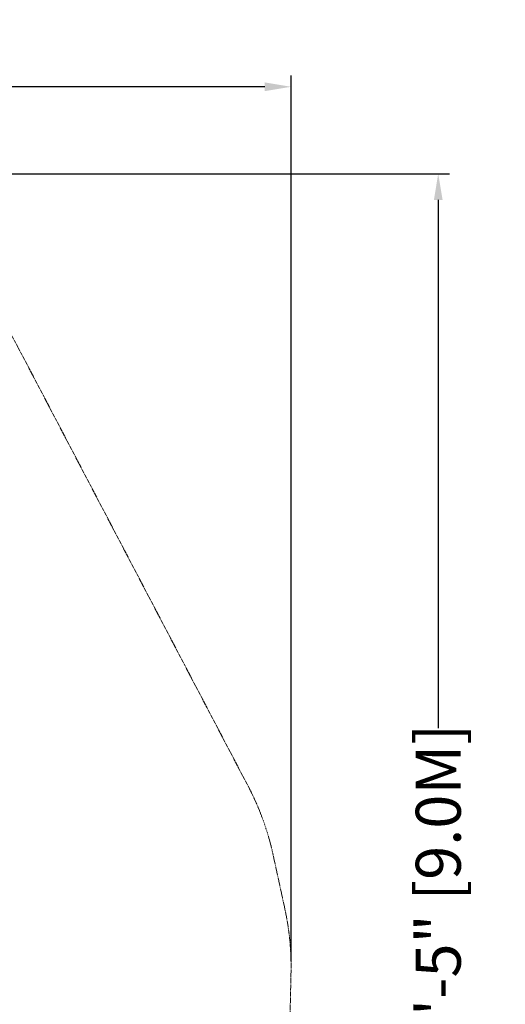
# Model space of a CAD drawing. Extents: x -568 to 176, y -549 to 0.
# Drawn here: x 47 to 176, y -350 to -88 of the extents above; entities that cross this region are included whole.
import ezdxf

# ---------------------------------------------------------------- set-up
doc = ezdxf.new("R2010")
doc.units = 0
doc.header["$MEASUREMENT"] = 0
doc.header["$PDMODE"] = 64
doc.header["$PDSIZE"] = 0.5
doc.linetypes.add('HIDDEN', pattern=[0.375, 0.25, -0.125])
doc.layers.add('0-PROTECTIVE', color=5, linetype='HIDDEN')
doc.styles.get("Standard").update_dxf_attribs({"font": 'Helvetica LT 57 Condensed_0.ttf'})
doc.dimstyles.new('FEET-METERS', dxfattribs={"dimtxt": 12, "dimasz": 7, "dimexe": 3, "dimexo": 3, "dimgap": 3, "dimtad": 0, "dimdec": 1, "dimzin": 3, "dimdsep": 46, "dimlunit": 4, "dimtxsty": 'Standard', "dimcen": 0.09, "dimadec": 0, "dimazin": 0, "dimtfac": 2, "dimtdec": 1, "dimtofl": 0, "dimtmove": 0, "dimatfit": 3, "dimfxl": 1, "dimfrac": 2, "dimtolj": 1, "dimtzin": 3, "dimarcsym": 0})

# ---------------------------------------------------------------- blocks, each defined once
blk = doc.blocks.new('*D31')
at = {"color": 0, "lineweight": -2, "transparency": 16777216}
for p, q in [((-348.48, -346.35), (-348.48, -102.47)), ((119.28, -338.64), (119.28, -102.47)), ((-341.48, -105.47), (-225.05, -105.47)), ((112.28, -105.47), (-123.04, -105.47))]:
    blk.add_line(p, q, dxfattribs=at)
at = {"color": 0, "lineweight": 0, "transparency": 16777216}
for points in [[(-341.48, -104.3), (-341.48, -106.63), (-348.48, -105.47)], [(112.28, -104.3), (112.28, -106.63), (119.28, -105.47)]]:
    blk.add_solid(points, dxfattribs=at)
at = {"layer": 'Defpoints', "color": 0, "lineweight": 0, "transparency": 16777216}
for p in [(-348.48, -105.47), (119.28, -341.64), (-348.48, -349.35)]:
    blk.add_point(p, dxfattribs=at)
at = {"color": 0, "lineweight": 0, "transparency": 16777216, "insert": (-174.05, -105.47), "char_height": 12, "attachment_point": 5}
blk.add_mtext('\\A1;39\'-0" [11.9M]', dxfattribs=at)
blk = doc.blocks.new('*D33')
at = {"color": 0, "lineweight": -2, "transparency": 16777216}
for p, q in [((-30.38, -128.64), (161.56, -128.64)), ((158.56, -135.64), (158.56, -276.47)), ((158.56, -474.64), (158.56, -370.34)), ((-52.02, -481.64), (161.56, -481.64))]:
    blk.add_line(p, q, dxfattribs=at)
at = {"color": 0, "lineweight": 0, "transparency": 16777216}
for points in [[(157.4, -135.64), (159.73, -135.64), (158.56, -128.64)], [(157.4, -474.64), (159.73, -474.64), (158.56, -481.64)]]:
    blk.add_solid(points, dxfattribs=at)
at = {"layer": 'Defpoints', "color": 0, "lineweight": 0, "transparency": 16777216}
for p in [(-33.38, -128.64), (-55.02, -481.64), (158.56, -481.64)]:
    blk.add_point(p, dxfattribs=at)
at = {"color": 0, "lineweight": 0, "transparency": 16777216, "insert": (158.56, -323.4), "char_height": 12, "attachment_point": 5, "rotation": 90}
blk.add_mtext('\\A1;29\'-5" [9.0M]', dxfattribs=at)

msp = doc.modelspace()

# ---------------------------------------------------------------- linework, layer by layer
at = {"layer": '0-PROTECTIVE', "lineweight": 0}
msp.add_lwpolyline([(-309.67, -260.22), (-265.93, -196.23, -0.183887), (-223.87, -166.99), (-119.59, -141.05, -0.01669), (-114.89, -140.05), (-54.57, -129.26, -0.074), (-33.38, -128.64), (-22.97, -129.87, -0.084699), (0.25, -136.74), (14.39, -143.68, -0.159142), (46.41, -174.86), (107.9, -292.09, -0.067413), (114.5, -310.25), (117.66, -324.78, -0.059019), (119.28, -341.64), (118.14, -393.46, -0.377859), (53.62, -463.49), (44.57, -464.43, 0.020508), (38.72, -465.29), (-41.72, -480.4, -0.096994), (-69.39, -480.19), (-287.28, -435.8, -0.295252)], format="xyb", dxfattribs=at)

# ---------------------------------------------------------------- dimensions: what is measured, and where the dimension line sits
at = {"lineweight": 0}
dim = msp.add_linear_dim(base=(-348.48, -105.47), p1=(119.28, -341.64), p2=(-348.48, -349.35), dimstyle='FEET-METERS', dxfattribs=at)
dim.commit()
dim.dimension.update_dxf_attribs({"geometry": '*D31', "text_midpoint": (-174.05, -105.47), "dimtype": 160})
dim = msp.add_linear_dim(base=(158.56, -481.64), p1=(-33.38, -128.64), p2=(-55.02, -481.64), angle=90, dimstyle='FEET-METERS', dxfattribs=at)
dim.commit()
dim.dimension.update_dxf_attribs({"geometry": '*D33', "text_midpoint": (158.56, -323.4), "dimtype": 160})

doc.saveas('drawing.dxf')
